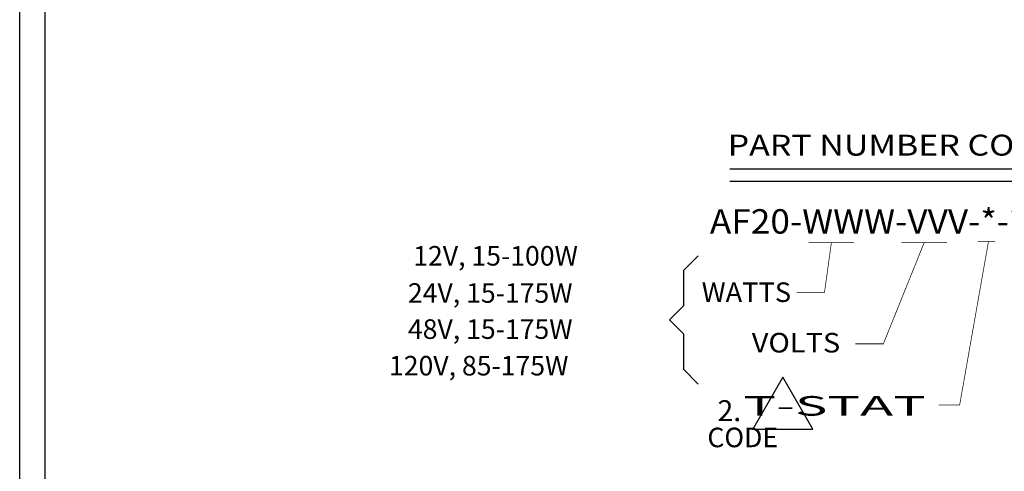
# Model space of a CAD drawing. Units: inches. Extents: x 73.7 to 97.2, y -1 to 16.
# Drawn here: x 73.7 to 80.8, y 6.5 to 9.7 of the extents above; entities that cross this region are included whole.
import ezdxf
from ezdxf.enums import TextEntityAlignment as Align

# ---------------------------------------------------------------- set-up
doc = ezdxf.new("R2010")
doc.units = ezdxf.units.IN
doc.header["$MEASUREMENT"] = 0
for name, color, linetype in [('5', 7, 'Continuous'), ('GEOM', 7, 'Continuous'), ('TEXT', 7, 'Continuous')]:
    doc.layers.add(name, color=color, linetype=linetype)

msp = doc.modelspace()

# ---------------------------------------------------------------- linework, layer by layer
at = {"layer": '5', "color": 7, "linetype": 'Continuous', "ltscale": 0.001128, "flags": 128}
for points in [[(82.3637, 8.6275), (78.8029, 8.6275)], [(82.3637, 8.5398), (78.8029, 8.5398)]]:
    msp.add_lwpolyline(points, dxfattribs=at)
at = {"layer": '5', "color": 1, "linetype": 'Continuous', "ltscale": 0.001128, "const_width": 0.005, "flags": 128}
for points in [[(79.5307, 8.0997), (79.4815, 7.7442), (79.2814, 7.7442)], [(79.6939, 8.0997), (79.3674, 8.0997)], [(80.1968, 8.101), (79.9039, 7.3754), (79.7038, 7.3754)], [(80.36, 8.101), (80.0335, 8.101)], [(80.6579, 8.1081), (80.4514, 6.9372), (80.3006, 6.9372)], [(80.7068, 8.1074), (80.5816, 8.1074)]]:
    msp.add_lwpolyline(points, dxfattribs=at)
at = {"layer": 'GEOM'}
for p, q in [((78.4692, 7.9003), (78.5753, 8.0064)), ((78.4692, 7.9003), (78.4692, 7.6469)), ((78.3692, 7.5469), (78.4692, 7.6469)), ((78.3692, 7.5469), (78.4692, 7.4469)), ((78.4692, 7.4469), (78.4692, 7.1935)), ((78.4692, 7.1935), (78.5753, 7.0875))]:
    msp.add_line(p, q, dxfattribs=at)
msp.add_lwpolyline([(79.3966, 6.7641), (79.1818, 7.136), (78.9671, 6.7641)], close=True, dxfattribs=at)
at = {"layer": 'TEXT'}
for p, q in [((73.7065, -0.9583), (73.7065, 16.0417)), ((73.8902, -0.7745), (73.8902, 15.8617))]:
    msp.add_line(p, q, dxfattribs=at).dxf.unprotected_set("ltscale", 0)

# ---------------------------------------------------------------- texts
at = {"layer": '5', "color": 7}
for s, height, width, p, p2 in [('PART NUMBER CONSTRUCTION', 0.15, 1.024383, (78.7866, 8.7243), (82.372, 8.7243)), ('WATTS', 0.1403, 0.914315, (78.6003, 7.6752), (79.2417, 7.6752)), ('VOLTS', 0.14031, 0.904729, (78.9595, 7.3134), (79.5942, 7.3134)), ('         T-STAT', 0.14, 1.021299, (78.1114, 6.8608), (80.2084, 6.8608))]:
    e = msp.add_text(s, height=height, dxfattribs=dict(at, width=width))
    e.set_placement(p, p2, align=Align.FIT)
    e.dxf.unprotected_set("ltscale", 0)
at = {"layer": '5', "color": 1, "width": 0.747962}
e = msp.add_text('AF20-WWW-VVV-*-*-L-2.4 (MOD. #)', height=0.175, dxfattribs=at)
e.set_placement((78.6589, 8.1653), (82.6512, 8.1653), align=Align.FIT)
e.dxf.unprotected_set("ltscale", 0)
at = {"layer": '5', "color": 7}
e = msp.add_text('         CODE', height=0.14, dxfattribs=at)
e.set_placement((78.256, 6.6346))
e.dxf.unprotected_set("ltscale", 0)
at = {"layer": 'GEOM'}
for s, p in [('12V, 15-100W', (76.5304, 7.9362)), ('24V, 15-175W', (76.4923, 7.6698)), ('48V, 15-175W', (76.4923, 7.411)), ('120V, 85-175W', (76.3564, 7.1488))]:
    msp.add_text(s, height=0.14, dxfattribs=at).set_placement(p)
at = {"layer": 'TEXT'}
msp.add_text('    2.', height=0.15, dxfattribs=at).set_placement((78.53, 6.8214))

doc.saveas('drawing.dxf')
